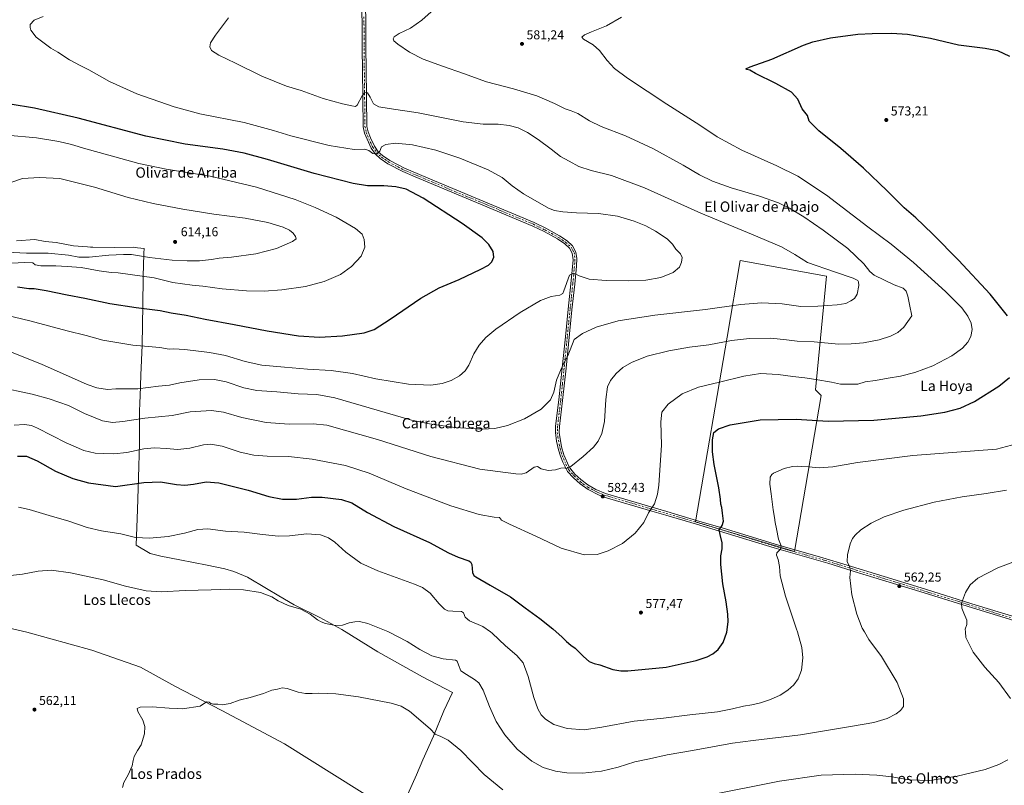
# Model space of a CAD drawing. Units: metres. Extents: x 559773 to 563209, y 4719437 to 4721780.
# Drawn here: x 561682 to 562447, y 4719735 to 4720329 of the extents above; entities that cross this region are included whole.
import ezdxf
from ezdxf.enums import TextEntityAlignment as Align

# ---------------------------------------------------------------- set-up
doc = ezdxf.new("R2010")
doc.units = ezdxf.units.M
doc.header["$MEASUREMENT"] = 0
doc.linetypes.add('DGN Style 4', pattern=[2.638475, 1.318413, -0.659207, 0.001648, -0.659207])
for name, color, linetype, lineweight in [('Camino Cxs', 7, 'Continuous', 0), ('Camino eje', 30, 'DGN Style 4', 13), ('Corriente natural lineal', 142, 'Continuous', 13), ('Cultivos herbáceos CxS', 92, 'Continuous', 0), ('Cultivos leñosos CxS', 92, 'Continuous', 0), ('Curva de nivel maestra', 30, 'Continuous', 30), ('Curva de nivel normal', 30, 'Continuous', 0), ('Entidad de ámbito territorial', 7, 'Continuous', 0), ('Entidad de ámbito territorial CxS', 92, 'Continuous', 0), ('Prado CxS', 92, 'Continuous', 0), ('Punto de cota en terreno', 7, 'Continuous', 0), ('Rótulo de punto de cota en terreno', 7, 'Continuous', 0), ('Texto cartográfico', 7, 'Continuous', 0)]:
    doc.layers.add(name, color=color, linetype=linetype, lineweight=lineweight)
doc.styles.add('Style-Arial', font='txt')

# ---------------------------------------------------------------- blocks, each defined once
blk = doc.blocks.new('*U14')
at = {"layer": 'Cultivos herbáceos CxS', "color": 92, "linetype": 'Continuous', "lineweight": 0}
blk.add_polyline3d([(562304.399, 4720037.8058, 578.5114), (562300.1149, 4720042.3526, 579.2488), (562308.4523, 4720130.5513, 591.1339), (562241.4812, 4720142.4713, 592.1186), (562231.3904, 4720083.1718, 586.0114), (562206.9931, 4719939.7974, 576.9478), (562283.8275, 4719916.8059, 568.9567)], close=True, dxfattribs=at)
blk = doc.blocks.new('5PATER')
at = {"layer": 'Prado CxS', "linetype": 'Continuous', "lineweight": 0}
h = blk.add_hatch(color=51, dxfattribs=at)
edge = h.paths.add_edge_path()
edge.add_ellipse((0, 0), major_axis=(-0.11, -0.111), ratio=0.999422, start_angle=0, end_angle=360)

msp = doc.modelspace()

# ---------------------------------------------------------------- linework, layer by layer
at = {"layer": 'Camino Cxs', "color": 7, "linetype": 'Continuous', "lineweight": 0}
for points in [[(561950.74, 4720344.11, 588.64), (561951.12, 4720324.15, 587.71), (561951.11, 4720307.29, 587.76), (561951.32, 4720291.61, 588.33), (561951.83, 4720246.64, 592.55), (561952.8, 4720242.39, 593.07), (561954.54, 4720237.72, 593.65), (561957.66, 4720231.28, 594.52), (561960.74, 4720226.99, 595.22), (561964.08, 4720224, 595.64), (561969.61, 4720220.2, 596.3), (561980.96, 4720214.28, 596.99), (562004.25, 4720204.41, 597.84), (562081.74, 4720172.01, 596.89), (562090.87, 4720167.56, 596.97), (562101.39, 4720161.78, 596.76), (562107.21, 4720157.77, 596.81), (562111.51, 4720153.91, 596.81), (562114.15, 4720149.13, 596.67), (562114.86, 4720144.16, 596.38), (562114.5, 4720138.3, 595.87), (562113.13, 4720124.23, 594.58), (562111, 4720104.43, 592.86), (562106.42, 4720058.95, 589.53), (562103.76, 4720034.08, 588.3), (562101.31, 4720013.82, 587.41), (562101.13, 4720009.21, 587.09), (562103.02, 4719997.95, 586.15), (562104.8, 4719991.79, 585.68), (562108.71, 4719982.93, 585.04), (562110.1, 4719980.69, 584.84), (562113.35, 4719976.9, 584.49), (562117.93, 4719972.6, 584.07), (562123.23, 4719968.59, 583.59), (562129.53, 4719964.99, 583.13), (562136.99, 4719961.88, 582.69), (562184.64, 4719947.75, 578.94), (562208.56, 4719940.73, 576.76), (562227.65, 4719935.1, 574.93), (562268.72, 4719922.38, 570.47), (562305.64, 4719911.95, 566.84), (562324.71, 4719906.14, 565.12), (562381.96, 4719888.51, 561.5), (562424.73, 4719875.25, 559.44), (562475.13, 4719859.82, 557.45)], [(561950.74, 4720344.11, 588.64), (561951.12, 4720324.15, 587.71), (561951.11, 4720307.29, 587.76), (561951.32, 4720291.61, 588.33), (561951.83, 4720246.64, 592.55), (561952.8, 4720242.39, 593.07), (561954.54, 4720237.72, 593.65), (561957.66, 4720231.28, 594.52), (561960.74, 4720226.99, 595.22), (561964.08, 4720224, 595.64), (561969.61, 4720220.2, 596.3), (561980.96, 4720214.28, 596.99), (562004.25, 4720204.41, 597.84), (562081.74, 4720172.01, 596.89), (562090.87, 4720167.56, 596.97), (562101.39, 4720161.78, 596.76), (562107.21, 4720157.77, 596.81), (562111.51, 4720153.91, 596.81), (562114.15, 4720149.13, 596.67), (562114.86, 4720144.16, 596.38), (562114.5, 4720138.3, 595.87), (562113.13, 4720124.23, 594.58), (562111, 4720104.43, 592.86), (562106.42, 4720058.95, 589.53), (562103.76, 4720034.08, 588.3), (562101.31, 4720013.82, 587.41), (562101.13, 4720009.21, 587.09), (562103.02, 4719997.95, 586.15), (562104.8, 4719991.79, 585.68), (562108.71, 4719982.93, 585.04), (562110.1, 4719980.69, 584.84), (562113.35, 4719976.9, 584.49), (562117.93, 4719972.6, 584.07), (562123.23, 4719968.59, 583.59), (562129.53, 4719964.99, 583.13), (562136.99, 4719961.88, 582.69), (562184.64, 4719947.75, 578.94), (562208.56, 4719940.73, 576.76), (562227.65, 4719935.1, 574.93), (562268.72, 4719922.38, 570.47), (562305.64, 4719911.95, 566.84), (562324.71, 4719906.14, 565.12), (562381.96, 4719888.51, 561.5), (562424.73, 4719875.25, 559.44), (562475.13, 4719859.82, 557.45)], [(562488.6, 4719852.59, 557.26), (562428.63, 4719870.94, 559.26), (562381.06, 4719885.67, 561.52), (562333.37, 4719900.36, 564.42), (562309.58, 4719907.7, 566.65), (562267.85, 4719919.57, 570.49), (562231.57, 4719930.83, 574.46), (562207.73, 4719937.91, 576.68), (562183.81, 4719944.93, 578.9), (562173.03, 4719948.12, 579.84), (562136.05, 4719959.09, 582.47), (562131.71, 4719960.74, 582.75), (562123.65, 4719964.85, 583.26), (562117.38, 4719969.22, 583.77), (562112.18, 4719973.92, 584.29), (562107.67, 4719979, 584.79), (562103.87, 4719986.18, 585.32), (562102.02, 4719990.81, 585.66), (562100.57, 4719995.58, 585.95), (562099.12, 4720002.32, 586.59), (562098.18, 4720009.06, 587.35), (562098.37, 4720014.05, 587.86), (562100.84, 4720034.42, 588.9), (562103.49, 4720059.25, 589.98), (562105.93, 4720083.47, 591.64), (562108.08, 4720104.73, 593.35), (562110.2, 4720124.53, 595.04), (562111.88, 4720143.22, 596.33), (562111.29, 4720148.21, 596.66), (562109.17, 4720152.05, 596.8), (562105.38, 4720155.45, 596.93), (562099.84, 4720159.28, 597), (562089.51, 4720164.95, 597.15), (562080.53, 4720169.33, 597.19), (562037.04, 4720187.51, 597.82), (561989.27, 4720207.49, 598.41), (561979.69, 4720211.63, 597.15), (561968.09, 4720217.68, 596.35), (561962.26, 4720221.68, 595.93), (561958.53, 4720225.01, 595.42), (561955.09, 4720229.81, 594.71), (561950, 4720241.47, 593.07), (561948.89, 4720246.29, 592.47), (561948.39, 4720290.87, 588.43), (561948.18, 4720306.58, 587.87), (561948.2, 4720322.26, 587.84), (561947.84, 4720339.1, 588.56)], [(562488.6, 4719852.59, 557.26), (562428.63, 4719870.94, 559.26), (562381.06, 4719885.67, 561.52), (562333.37, 4719900.36, 564.42), (562309.58, 4719907.7, 566.65), (562267.85, 4719919.57, 570.49), (562231.57, 4719930.83, 574.46), (562207.73, 4719937.91, 576.68), (562183.81, 4719944.93, 578.9), (562173.03, 4719948.12, 579.84), (562136.05, 4719959.09, 582.47), (562131.71, 4719960.74, 582.75), (562123.65, 4719964.85, 583.26), (562117.38, 4719969.22, 583.77), (562112.18, 4719973.92, 584.29), (562107.67, 4719979, 584.79), (562103.87, 4719986.18, 585.32), (562102.02, 4719990.81, 585.66), (562100.57, 4719995.58, 585.95), (562099.12, 4720002.32, 586.59), (562098.18, 4720009.06, 587.35), (562098.37, 4720014.05, 587.86), (562100.84, 4720034.42, 588.9), (562103.49, 4720059.25, 589.98), (562105.93, 4720083.47, 591.64), (562108.08, 4720104.73, 593.35), (562110.2, 4720124.53, 595.04), (562111.88, 4720143.22, 596.33), (562111.29, 4720148.21, 596.66), (562109.17, 4720152.05, 596.8), (562105.38, 4720155.45, 596.93), (562099.84, 4720159.28, 597), (562089.51, 4720164.95, 597.15), (562080.53, 4720169.33, 597.19), (562037.04, 4720187.51, 597.82), (561989.27, 4720207.49, 598.41), (561979.69, 4720211.63, 597.15), (561968.09, 4720217.68, 596.35), (561962.26, 4720221.68, 595.93), (561958.53, 4720225.01, 595.42), (561955.09, 4720229.81, 594.71), (561950, 4720241.47, 593.07), (561948.89, 4720246.29, 592.47), (561948.39, 4720290.87, 588.43), (561948.18, 4720306.58, 587.87), (561948.2, 4720322.26, 587.84), (561947.84, 4720339.1, 588.56)]]:
    msp.add_polyline3d(points, dxfattribs=at)
at = {"layer": 'Camino eje', "color": 30, "linetype": 'DGN Style 4', "lineweight": 13}
msp.add_polyline3d([(561949.48, 4720331.63, 588.11), (561949.66, 4720323.21, 587.77), (561949.66, 4720314.78, 587.8), (561949.65, 4720306.94, 587.81), (561949.86, 4720291.24, 588.38), (561950.11, 4720268.76, 590.13), (561950.36, 4720246.47, 592.51), (561950.92, 4720244.06, 592.81), (561951.4, 4720241.93, 593.08), (561952.27, 4720239.6, 593.35), (561954.82, 4720233.77, 594.16), (561956.38, 4720230.55, 594.59), (561957.92, 4720228.4, 594.81), (561959.64, 4720226, 595.28), (561961.5, 4720224.34, 595.49), (561963.17, 4720222.84, 595.6), (561966.09, 4720220.84, 596.18), (561968.85, 4720218.94, 596.3), (561980.33, 4720212.96, 596.88), (561985.12, 4720210.89, 597.72), (561996.76, 4720205.95, 598.3), (562020.65, 4720195.96, 598.05), (562044.53, 4720185.98, 597.54), (562081.14, 4720170.67, 597.04), (562090.19, 4720166.26, 597.07), (562095.36, 4720163.42, 596.98), (562100.62, 4720160.53, 596.88), (562103.39, 4720158.62, 596.86), (562106.3, 4720156.61, 596.86), (562110.34, 4720152.98, 596.79), (562112.72, 4720148.67, 596.51), (562113.08, 4720146.19, 596.38), (562113.37, 4720143.69, 596.24), (562113.19, 4720140.76, 596.02), (562112.35, 4720131.42, 595.24), (562111.67, 4720124.38, 594.76), (562110.6, 4720114.48, 593.86), (562109.54, 4720104.58, 593.11), (562108.47, 4720093.95, 592.29), (562104.96, 4720059.1, 589.75), (562103.63, 4720046.69, 589.11), (562102.3, 4720034.25, 588.54), (562101.08, 4720024.12, 588.13), (562099.84, 4720013.94, 587.63), (562099.75, 4720011.63, 587.45), (562099.66, 4720009.14, 587.22), (562100.13, 4720005.77, 586.87), (562101.07, 4720000.14, 586.34), (562101.8, 4719996.77, 586.06), (562102.69, 4719993.69, 585.86), (562103.41, 4719991.3, 585.68), (562104.34, 4719988.99, 585.5), (562106.29, 4719984.56, 585.19), (562108.19, 4719980.97, 584.92), (562108.89, 4719979.85, 584.82), (562110.51, 4719977.95, 584.64), (562112.77, 4719975.41, 584.4), (562115.06, 4719973.26, 584.18), (562117.66, 4719970.91, 583.93), (562120.31, 4719968.91, 583.68), (562123.44, 4719966.72, 583.44), (562126.59, 4719964.92, 583.21), (562130.62, 4719962.87, 582.96), (562134.35, 4719961.31, 582.72), (562136.52, 4719960.49, 582.58), (562173.05, 4719949.65, 579.92), (562178.84, 4719947.94, 579.4), (562184.23, 4719946.34, 578.92), (562208.15, 4719939.32, 576.72), (562217.69, 4719936.51, 575.78), (562229.61, 4719932.97, 574.65), (562250.15, 4719926.61, 572.48), (562268.29, 4719920.98, 570.48), (562286.75, 4719915.76, 568.59), (562307.61, 4719909.83, 566.71), (562317.15, 4719906.92, 565.98), (562329.04, 4719903.25, 564.8), (562357.67, 4719894.44, 562.68), (562381.51, 4719887.09, 561.5), (562402.9, 4719880.46, 560.5), (562426.68, 4719873.1, 559.35), (562451.88, 4719865.38, 558.14)], dxfattribs=at)
at = {"layer": 'Corriente natural lineal', "color": 142, "linetype": 'Continuous', "lineweight": 13}
msp.add_polyline3d([(561438.11, 4719902.41, 567.64), (561440.33, 4719900.54, 567.55), (561457.49, 4719898.54, 567.15), (561501.69, 4719892.3, 566.71), (561542.17, 4719885.18, 565.73), (561574.33, 4719878.38, 565.3), (561627.25, 4719868.14, 564.14), (561687.89, 4719854.22, 562.86), (561738.37, 4719840.13, 562.1), (561776.13, 4719827.09, 561.16), (561802.73, 4719812.29, 560.48), (561839.37, 4719793.49, 559.85), (561887.81, 4719767.49, 558.83), (561965.41, 4719719.09, 557.13), (561967.85, 4719714.61, 557.12), (561967.97, 4719710.77, 557.19), (561966.21, 4719705.49, 557.31), (561963.97, 4719700.45, 557.41), (561961.53, 4719692.45, 557.15)], dxfattribs=at)
at = {"layer": 'Cultivos herbáceos CxS', "color": 92, "linetype": 'Continuous', "lineweight": 0}
msp.add_polyline3d([(562283.83, 4719916.81, 568.96), (562304.4, 4720037.81, 578.51), (562300.11, 4720042.35, 579.25), (562308.45, 4720130.55, 591.13), (562241.48, 4720142.47, 592.12), (562231.39, 4720083.17, 586.01), (562206.99, 4719939.8, 576.95), (562283.83, 4719916.81, 568.96)], dxfattribs=at)
at = {"layer": 'Cultivos leñosos CxS', "color": 92, "linetype": 'Continuous', "lineweight": 0}
msp.add_polyline3d([(562304.4, 4720037.81, 578.51), (562283.83, 4719916.81, 568.96), (562206.99, 4719939.8, 576.95), (562231.39, 4720083.17, 586.01), (562241.48, 4720142.47, 592.12), (562308.45, 4720130.55, 591.13), (562300.11, 4720042.35, 579.25)], close=True, dxfattribs=at)
msp.add_polyline3d([(562283.83, 4719916.81, 568.96), (562304.4, 4720037.81, 578.51), (562300.11, 4720042.35, 579.25), (562308.45, 4720130.55, 591.13), (562241.48, 4720142.47, 592.12), (562231.39, 4720083.17, 586.01), (562206.99, 4719939.8, 576.95), (562283.83, 4719916.81, 568.96)], dxfattribs=at)
at = {"layer": 'Curva de nivel maestra', "color": 30, "linetype": 'Continuous', "lineweight": 30, "flags": 128}
for points, elevation in [([(562448.94, 4720099.65), (562435.52, 4720116.34), (562411.06, 4720142.87), (562391.36, 4720162.78), (562384.01, 4720169.7), (562377.97, 4720175.7), (562368.94, 4720183.38), (562355.67, 4720196.69), (562337.24, 4720214.26), (562319.74, 4720229.43), (562302.61, 4720243.3), (562295.16, 4720250.58), (562293.8, 4720255.02), (562289.56, 4720260.25), (562286.34, 4720267.66), (562281.3, 4720273.18), (562269.36, 4720280.02), (562253.58, 4720287.61), (562249.13, 4720290.16), (562246.68, 4720290.84), (562245.91, 4720291.31), (562249.37, 4720292.86), (562266.18, 4720298.7), (562290.84, 4720309.6), (562298.06, 4720312.19), (562311.78, 4720315.41), (562332.78, 4720318.21), (562343.93, 4720318.62), (562358.96, 4720318.98), (562371.52, 4720318.21), (562389.29, 4720314.98), (562410.9, 4720309.94), (562431.62, 4720307.4), (562441.27, 4720305.56), (562450.62, 4720301.18)], 575), ([(561680.76, 4720122.09), (561689.58, 4720120.97), (561693.6, 4720120.96), (561703, 4720119.36), (561719.12, 4720115.82), (561732.92, 4720113.26), (561752.26, 4720109.32), (561772.82, 4720106.04), (561791.5, 4720103.68), (561800.04, 4720102), (561811.64, 4720100.1), (561826.37, 4720096.95), (561848.83, 4720093.02), (561874.57, 4720087.99), (561898.72, 4720084.17), (561915.1, 4720083.13), (561933.06, 4720084.09), (561949.66, 4720086.54), (561957.43, 4720089.16), (561969.96, 4720097.14), (561993.75, 4720113.26), (562007.96, 4720121.34), (562023.36, 4720127.94), (562040.26, 4720135.85), (562046.34, 4720139.08), (562048.79, 4720141.5), (562050.38, 4720145.19), (562049.77, 4720149.52), (562046.58, 4720154.87), (562041.24, 4720160.08), (562025.8, 4720171.21), (561995.63, 4720190.99), (561982.45, 4720197.85), (561974.43, 4720199.73), (561964.9, 4720200.58), (561952.39, 4720200.57), (561941.31, 4720202.21), (561910.95, 4720209.99), (561874.76, 4720220.95), (561856.62, 4720225.94), (561840.01, 4720228.86), (561810.8, 4720232.84), (561780.36, 4720239.06), (561727.69, 4720253.07), (561693.86, 4720260.72), (561674.9, 4720263.86)], 600), ([(561680.59, 4719990.77), (561687.71, 4719990.73), (561696.04, 4719987.19), (561710.12, 4719979.19), (561723.7, 4719973.44), (561735.79, 4719970.12), (561756.65, 4719967.35), (561778.82, 4719970.35), (561791.71, 4719970.75), (561804.02, 4719968.9), (561810.63, 4719968.37), (561817.17, 4719969.05), (561827.08, 4719970.86), (561836.83, 4719970.07), (561859.8, 4719964.46), (561875.7, 4719959.55), (561886.43, 4719957.45), (561897.12, 4719957.48), (561908.82, 4719958.86), (561917.2, 4719958.9), (561932.04, 4719957.26), (561940.21, 4719954.53), (561952.23, 4719947.18), (561972.85, 4719936.24), (562000.55, 4719923.83), (562015.21, 4719915.9), (562022.63, 4719912.32), (562030.86, 4719909.55), (562032.31, 4719908.88), (562033.35, 4719906.8), (562033.94, 4719900.51), (562034.87, 4719898.28), (562036.38, 4719897.18), (562047.44, 4719890.63), (562063.26, 4719881.62), (562074.83, 4719873.12), (562086.16, 4719864.81), (562096.17, 4719856.84), (562103.5, 4719850.41), (562106.83, 4719846.88), (562110.19, 4719844.04), (562113.6, 4719841.84), (562119.85, 4719835.23), (562124.43, 4719831.35), (562128.23, 4719829.84), (562132.71, 4719828.78), (562142.65, 4719825.32), (562148.84, 4719824.17), (562154.36, 4719824.23), (562184.2, 4719826.99), (562207.34, 4719832.2), (562216.06, 4719835.14), (562220.23, 4719837.38), (562224.44, 4719840.76), (562228.35, 4719846.26), (562231.2, 4719854.3), (562232.31, 4719862.36), (562232.1, 4719868.19), (562230.67, 4719877.86), (562228.03, 4719891.84), (562226.61, 4719906.78), (562226.62, 4719913.5), (562227.56, 4719918.75), (562227.56, 4719923.44), (562226.09, 4719930.08), (562225.32, 4719933.52), (562227.65, 4719936.92), (562228.54, 4719940.44), (562227.81, 4719946.58), (562227.36, 4719950.86), (562226.54, 4719953.52), (562226.34, 4719957.52), (562225, 4719966.19), (562221.38, 4719984.19), (562220.03, 4719994.09), (562220, 4720003.48), (562221.07, 4720009.04), (562224.84, 4720012.1), (562233.84, 4720015.11), (562257.18, 4720019.05), (562284.9, 4720019.54), (562309.74, 4720018.05), (562345.24, 4720018.82), (562381.84, 4720022.13), (562400.31, 4720024.83), (562412.38, 4720027.92), (562423.5, 4720033.11), (562442.24, 4720045.16), (562450.7, 4720051.83)], 575)]:
    msp.add_lwpolyline(points, dxfattribs=dict(at, elevation=elevation))
at = {"layer": 'Curva de nivel normal', "color": 30, "linetype": 'Continuous', "lineweight": 0, "flags": 128}
for points, elevation in [([(561665.1, 4720044.53), (561692, 4720038.8), (561705.26, 4720035.14), (561720.23, 4720029.97), (561732.57, 4720023.95), (561746.64, 4720018.31), (561754.49, 4720016.92), (561762.49, 4720017.63), (561779.65, 4720020.18), (561800.83, 4720022.4), (561814.73, 4720025.09), (561831.3, 4720026.33), (561840.65, 4720025), (561854.8, 4720020.69), (561873.72, 4720016.89), (561891.5, 4720015.66), (561910.13, 4720015.95), (561920.69, 4720014.82), (561960.18, 4720003.66), (562001.37, 4719990.4), (562039.53, 4719980.75), (562067.5, 4719976.94), (562071.72, 4719976.69), (562075.53, 4719977.83), (562081.58, 4719982.21), (562084.36, 4719982.7), (562087.12, 4719981.03), (562092.5, 4719979.56), (562098.17, 4719980.14), (562102.27, 4719981.5), (562104.91, 4719981.65), (562106.6, 4719981.11), (562110.17, 4719982.85), (562119.84, 4719990.4), (562127.64, 4719997.64), (562131.38, 4720002.44), (562134.31, 4720008.44), (562136.27, 4720017.72), (562137.21, 4720034.86), (562138.6, 4720044.52), (562140.96, 4720049.52), (562145.31, 4720054.96), (562150.55, 4720059.59), (562157.2, 4720063.52), (562169.43, 4720068.36), (562186.24, 4720072.54), (562202.32, 4720075.26), (562217.12, 4720077.13), (562234.74, 4720080.42), (562248.83, 4720082.06), (562265.34, 4720082.22), (562277.51, 4720081.08), (562285.9, 4720079.91), (562299.07, 4720079.36), (562317.76, 4720077.54), (562327.69, 4720077.84), (562337.3, 4720078.74), (562349.51, 4720081.1), (562358.18, 4720083.81), (562363.98, 4720086.68), (562368.51, 4720090.79), (562374.85, 4720099.53), (562372.86, 4720108.56), (562371.59, 4720114.82), (562370.41, 4720118.9), (562368.14, 4720121.15), (562361.1, 4720123.78), (562345.62, 4720131.2), (562342.33, 4720133.95), (562337.64, 4720139.88), (562325, 4720151.83), (562306.09, 4720166.16), (562290.92, 4720176.53), (562279.82, 4720183.11), (562271.26, 4720187.2), (562256.51, 4720192.48), (562234.67, 4720199.02), (562220.1, 4720204.16), (562210.03, 4720209.06), (562197.31, 4720216.55), (562173.89, 4720229.47), (562152.59, 4720239.41), (562133.79, 4720246.44), (562124.56, 4720250.89), (562115.66, 4720256.56), (562110.5, 4720258.81), (562105.83, 4720260.15), (562097.5, 4720264.36), (562083.83, 4720270.27), (562065.74, 4720275.68), (562044.79, 4720281.07), (562026.74, 4720287.69), (562010.47, 4720293.25), (561995.51, 4720298.86), (561984.98, 4720304.34), (561975.96, 4720310.33), (561972.76, 4720313.12), (561972.2, 4720314.67), (561972.96, 4720316.08), (561976.95, 4720318.72), (561985.7, 4720322.88), (561994.5, 4720329.06), (562008.83, 4720341.81)], 585), ([(561671.44, 4720073.17), (561699.42, 4720062.19), (561734.77, 4720046.32), (561742.32, 4720043.7), (561750.48, 4720042.51), (561756.9, 4720042.94), (561774.04, 4720043.12), (561790.09, 4720044.99), (561798.74, 4720045.82), (561806.81, 4720047.73), (561821.57, 4720050.06), (561833.53, 4720050.34), (561842.59, 4720048.5), (561856.4, 4720043.86), (561866.42, 4720041.82), (561881.95, 4720040.66), (561898.45, 4720039.08), (561912.97, 4720038.57), (561926.97, 4720036.01), (561986.5, 4720018.83), (562000.36, 4720015.85), (562020, 4720012.98), (562041.6, 4720011.62), (562051.19, 4720012.12), (562061.09, 4720014.51), (562074.19, 4720019.7), (562087.18, 4720027.35), (562094.24, 4720034.56), (562096.87, 4720040.42), (562098.92, 4720049.78), (562102.23, 4720057.15), (562104.85, 4720063.39), (562107.87, 4720068.68), (562112.62, 4720081.19), (562119.32, 4720086), (562129.69, 4720090.94), (562146.99, 4720095.72), (562175.46, 4720100.26), (562214.64, 4720104.52), (562242.21, 4720108.56), (562258.05, 4720109.77), (562274.1, 4720108.94), (562288.69, 4720106.78), (562301.79, 4720107.26), (562316.97, 4720108.17), (562323.54, 4720109.34), (562327.33, 4720111.19), (562330.3, 4720113.19), (562332.26, 4720116.42), (562333.54, 4720123.26), (562333.48, 4720126.07), (562332.82, 4720127.16), (562329.22, 4720128.81), (562314.81, 4720133.88), (562293.71, 4720140.93), (562284.09, 4720147.16), (562273.52, 4720153.2), (562250.32, 4720163.13), (562211.04, 4720179.24), (562167.39, 4720198.87), (562141.62, 4720208.5), (562125.84, 4720212.28), (562116.44, 4720215.48), (562108.76, 4720219.76), (562102.12, 4720223.32), (562094.87, 4720228.98), (562084.75, 4720236.56), (562076.51, 4720241.89), (562069.16, 4720245.38), (562062.25, 4720247.35), (562053.65, 4720248.35), (562042.09, 4720248.28), (562026.53, 4720250.25), (561991.7, 4720257.22), (561969.13, 4720260.42), (561961.15, 4720261.74), (561956.91, 4720264.04), (561954.5, 4720269.28), (561952.46, 4720272.74), (561950.36, 4720272.99), (561948.1, 4720270.22), (561944.39, 4720263.08), (561943.06, 4720262.15), (561940.14, 4720262.47), (561932.83, 4720264.04), (561917.89, 4720268.25), (561900.96, 4720274.39), (561889.51, 4720277.88), (561870.34, 4720285.7), (561849.77, 4720295.8), (561836.93, 4720301.96), (561831.35, 4720305.38), (561829.93, 4720308.35), (561830.48, 4720311.4), (561834.36, 4720317.53), (561844.36, 4720330.87)], 590), ([(561671.82, 4720100.28), (561690.38, 4720095.75), (561719.26, 4720087.94), (561733.95, 4720084.3), (561747.05, 4720080.88), (561770.15, 4720076.87), (561791.12, 4720075.03), (561798.3, 4720073.81), (561801.88, 4720073.94), (561810.48, 4720073.48), (561829.62, 4720071.29), (561842.25, 4720068.86), (561857.49, 4720064.27), (561870.25, 4720061.47), (561887.96, 4720059.88), (561905.74, 4720058.24), (561924.26, 4720057.29), (561940.58, 4720054.85), (561958.83, 4720050.66), (561984.26, 4720046.74), (562001.52, 4720045.98), (562010.39, 4720047.16), (562017.34, 4720049.49), (562023.81, 4720053.19), (562028.13, 4720056.97), (562030.94, 4720061.3), (562034.95, 4720070.23), (562038.92, 4720076.92), (562044.15, 4720082.79), (562052.03, 4720089.19), (562070.74, 4720102.13), (562086.7, 4720111.54), (562094.88, 4720114.57), (562101.71, 4720115.56), (562103.99, 4720116.95), (562104.83, 4720119.05), (562109.21, 4720131.19), (562112.12, 4720132.66), (562116.65, 4720130.62), (562124.4, 4720128.17), (562137.65, 4720127.17), (562155.18, 4720126.81), (562168.46, 4720127.27), (562180, 4720129.31), (562189.53, 4720133.21), (562194.4, 4720137.45), (562196.14, 4720141.3), (562196.57, 4720145.02), (562195.38, 4720147.64), (562191.56, 4720151.48), (562189.16, 4720155.2), (562184.89, 4720159.41), (562175.97, 4720165.36), (562168.28, 4720169.46), (562159.42, 4720173.18), (562146.49, 4720177.03), (562131.55, 4720179.09), (562114.55, 4720179.61), (562103.98, 4720180.34), (562097.58, 4720181.27), (562092.78, 4720183.14), (562073.35, 4720194.38), (562064.52, 4720200.56), (562056.88, 4720206.91), (562045.94, 4720212.97), (562023.88, 4720221.92), (562005.27, 4720228.3), (561987.39, 4720232.42), (561974.12, 4720233.49), (561966.62, 4720232.66), (561963.2, 4720230.83), (561962.01, 4720227.32), (561959.43, 4720225.46), (561956.46, 4720225.66), (561953.46, 4720227.82), (561950.14, 4720228.98), (561941.86, 4720228.8), (561922.47, 4720231.68), (561892.78, 4720239.19), (561879.4, 4720243.51), (561856.5, 4720249.54), (561822.17, 4720256.31), (561802.16, 4720261.72), (561773.42, 4720271.99), (561752.04, 4720281.35), (561736.1, 4720290.47), (561729.39, 4720293.77), (561720.99, 4720298.36), (561711.88, 4720304.25), (561706.58, 4720307.38), (561699.41, 4720312.84), (561695.18, 4720315.92), (561690.94, 4720321.25), (561690.6, 4720323.41), (561690.52, 4720325.59), (561693.64, 4720329.02), (561700.65, 4720331.82)], 595), ([(562149.51, 4720331.46), (562137.84, 4720324.69), (562126.18, 4720319.94), (562120.84, 4720317.56), (562118.81, 4720315.92), (562120.08, 4720314.19), (562127.48, 4720309.83), (562132.46, 4720305.48), (562138.38, 4720297.73), (562144.05, 4720291.48), (562154.14, 4720283.98), (562184.62, 4720263.76), (562210.28, 4720247.48), (562223.84, 4720238.52), (562242.82, 4720228.17), (562269.97, 4720215.99), (562286.24, 4720207.93), (562308.58, 4720193.19), (562340.68, 4720168.72), (562358.87, 4720155.14), (562376.11, 4720141.12), (562401.05, 4720118.4), (562413.5, 4720105.88), (562418.26, 4720099.4), (562420.74, 4720093.9), (562421.52, 4720088.94), (562420.56, 4720083.57), (562418.22, 4720079.29), (562414.01, 4720074.53), (562405.83, 4720068.6), (562391.04, 4720060.93), (562377.22, 4720055.74), (562366.12, 4720052.86), (562356.38, 4720051.3), (562346.67, 4720049.41), (562338.54, 4720048.38), (562332.77, 4720046.71), (562327.51, 4720046.67), (562319.51, 4720046.72), (562312.51, 4720048.25), (562300.18, 4720050.16), (562291.84, 4720051.62), (562282.37, 4720052.49), (562270.94, 4720054.15), (562257.37, 4720054.92), (562244.51, 4720052.93), (562225.51, 4720048.2), (562209.18, 4720044.39), (562196.51, 4720039.16), (562185.8, 4720031.18), (562180.84, 4720024.89), (562180.04, 4720017.48), (562180.54, 4719999.19), (562178.36, 4719968.19), (562177.39, 4719961.36), (562175.04, 4719953.86), (562170.4, 4719946.86), (562166.78, 4719939.19), (562160.02, 4719931.1), (562150.18, 4719923.08), (562139.18, 4719917.34), (562130.51, 4719914.6), (562120.46, 4719914.34), (562102.62, 4719919.49), (562083.11, 4719928.58), (562062.46, 4719937.89), (562056.42, 4719941.17), (562054.72, 4719943.08), (562050.76, 4719943.41), (562039.08, 4719945.62), (562017.02, 4719952.34), (561982.36, 4719965.38), (561953.63, 4719977.62), (561935.21, 4719983.43), (561909.5, 4719988.5), (561891.14, 4719990.41), (561874.4, 4719990.76), (561864.19, 4719991.6), (561853.58, 4719993.97), (561839.46, 4719998.48), (561830.74, 4719999.96), (561824.98, 4719999.67), (561814.33, 4719996.95), (561805.12, 4719995.97), (561796.11, 4719996.84), (561787.07, 4719997.26), (561778.62, 4719996.39), (561765.6, 4719993.74), (561755.44, 4719992.5), (561747.07, 4719992.77), (561741.05, 4719993.04), (561732.2, 4719995.23), (561718.4, 4720001.09), (561696.3, 4720012.44), (561691.61, 4720014.47), (561686.16, 4720015.45), (561678.16, 4720014.72)], 580), ([(561666.12, 4720140.05), (561686.18, 4720140.97), (561692.5, 4720140.66), (561694.49, 4720139.32), (561698.73, 4720138.54), (561710.44, 4720138.44), (561719.16, 4720137.95), (561730.03, 4720137.17), (561744.16, 4720134.52), (561753.28, 4720133.31), (561758.93, 4720132.9), (561786.8, 4720129.11), (561801.28, 4720125.6), (561816.18, 4720123.36), (561824.5, 4720122.57), (561839.45, 4720120.67), (561858.52, 4720119.1), (561872.05, 4720118.77), (561885.94, 4720119.77), (561904.34, 4720122.49), (561918.71, 4720126.23), (561931.38, 4720131.8), (561940.02, 4720137.83), (561947.42, 4720145.9), (561950.24, 4720153.03), (561949.84, 4720158.86), (561948.13, 4720162.99), (561942.98, 4720167.36), (561928.13, 4720176.28), (561911.73, 4720183.6), (561896.27, 4720189.9), (561866.11, 4720199.59), (561830.16, 4720207.98), (561796.16, 4720213.5), (561774.79, 4720217.73), (561751.7, 4720224.36), (561733.85, 4720229.22), (561722.66, 4720232.63), (561712.78, 4720234.95), (561695.49, 4720237.76), (561672.49, 4720239.85)], 605), ([(561672.3, 4720149.02), (561687.73, 4720148.3), (561704.58, 4720148.14), (561720.22, 4720146.81), (561728.26, 4720145.2), (561736.44, 4720145.1), (561751.47, 4720146.73), (561762.84, 4720147.21), (561769.18, 4720147.13), (561783.25, 4720144.88), (561800.83, 4720142.92), (561812.36, 4720142.21), (561821.92, 4720142.42), (561831.36, 4720143.29), (561837.17, 4720144.42), (561846.89, 4720145.12), (561865.63, 4720147.67), (561881.79, 4720151.8), (561894.19, 4720157.39), (561897.03, 4720159.41), (561896.44, 4720161.26), (561894.67, 4720163.68), (561891.68, 4720166.18), (561886.87, 4720168.46), (561874.95, 4720172.12), (561857.32, 4720175.55), (561833.06, 4720178.58), (561809.1, 4720182.3), (561785.98, 4720186.74), (561766.57, 4720191.54), (561740.45, 4720199.55), (561713.6, 4720206.31), (561697.69, 4720207.02)], 610), ([(561697.69, 4720207.02), (561684.61, 4720206.28), (561674.74, 4720202.86)], 610), ([(561681.35, 4719951.1), (561689.8, 4719949.52), (561705.17, 4719944.8), (561720.61, 4719940.38), (561734.78, 4719935.41), (561745.85, 4719932.88), (561760.8, 4719930.5), (561772.32, 4719927.68), (561783.13, 4719927.03), (561797.74, 4719928.48), (561810.37, 4719930.94), (561820.64, 4719933.91), (561828.3, 4719934.48), (561842.15, 4719932.63), (561856.58, 4719931.83), (561870.81, 4719929.89), (561883.14, 4719928.66), (561891.76, 4719928.99), (561905.36, 4719930.48), (561915.82, 4719929.63), (561922.1, 4719927.49), (561926.9, 4719924.16), (561935.43, 4719916.42), (561947.21, 4719907.64), (561960.35, 4719901.74), (561988.92, 4719891.57), (561994.93, 4719888.95), (562000.99, 4719884.5), (562007.87, 4719876.29), (562012.17, 4719872.02), (562014.67, 4719870.72), (562018.53, 4719870.54), (562025.3, 4719870.35), (562026.74, 4719869.1), (562028.14, 4719865.92), (562031.42, 4719863.1), (562041.77, 4719858.58), (562047.72, 4719854.46), (562049.03, 4719853.56), (562059.39, 4719843.54), (562068.22, 4719836.12), (562073.1, 4719830.34), (562077.07, 4719819.75), (562081.44, 4719803.45), (562084.5, 4719794.81), (562087.15, 4719790.19), (562090.36, 4719786.84), (562097.02, 4719782.68), (562107.32, 4719779.5), (562120.52, 4719778.51), (562134.29, 4719780.46), (562159.25, 4719785.24), (562182.04, 4719787.44), (562202.63, 4719790.17), (562223.93, 4719792.51), (562235.74, 4719794.63), (562244.07, 4719796.81), (562250.61, 4719797.81), (562257.33, 4719799.35), (562265.03, 4719801.9), (562272.49, 4719805.28), (562278.59, 4719809.18), (562283.12, 4719813.26), (562286.46, 4719817.99), (562289.1, 4719824.85), (562290.2, 4719834.33), (562289.39, 4719842.21), (562285.98, 4719854.46), (562285.37, 4719856.65), (562276.87, 4719882.22), (562272.74, 4719897.86), (562272.2, 4719905.19), (562271.05, 4719910.69), (562269.76, 4719913.87), (562270.11, 4719915.69), (562272.86, 4719918.73), (562273.26, 4719921.1), (562271.26, 4719926.42), (562269.67, 4719934.28), (562268.63, 4719939.19), (562268.23, 4719943.19), (562267.28, 4719949.19), (562265.73, 4719961.49), (562264.64, 4719969.06), (562264.97, 4719974.49), (562266.08, 4719976.62), (562267.54, 4719977.6), (562275.75, 4719981.1), (562282.18, 4719982.69), (562286.18, 4719983.03), (562289.08, 4719982.7), (562294.48, 4719982.46), (562302.75, 4719981.85), (562313.54, 4719982.55), (562332.63, 4719985.91), (562375.66, 4719991.4), (562440.52, 4719996.13), (562463.85, 4720002.4)], 570), ([(561675.18, 4719898.25), (561684.49, 4719899.19), (561696.66, 4719901.59), (561706.99, 4719902.43), (561721.82, 4719900.38), (561747.3, 4719894.81), (561764.4, 4719890.03), (561780.63, 4719886.27), (561792.49, 4719885.53), (561810.76, 4719886.55), (561830.89, 4719886.98), (561845.48, 4719887.68), (561856.01, 4719887.17), (561869.26, 4719884.95), (561877.96, 4719881.65), (561882.9, 4719878.6), (561890.68, 4719875.04), (561900.72, 4719872.08), (561907.85, 4719868.21), (561913.59, 4719863.81), (561916.44, 4719862.28), (561919.74, 4719860.93), (561927.5, 4719859.4), (561932.95, 4719859.67), (561938.2, 4719861.37), (561942.4, 4719862.28), (561946.09, 4719862.42), (561952.71, 4719860.82), (561968.09, 4719854.74), (561968.62, 4719854.46), (561983.15, 4719846.86), (561992.83, 4719840.73), (562002.17, 4719835.76), (562011.17, 4719833.47), (562020.54, 4719832.5), (562022.01, 4719831.64), (562022.99, 4719828.94), (562024.87, 4719824.35), (562029.12, 4719821.41), (562035.34, 4719817.48), (562038.71, 4719814.84), (562042.09, 4719809.27), (562046.96, 4719796.43), (562052.26, 4719784.94), (562058.8, 4719774.56), (562068.47, 4719763.46), (562079.75, 4719754.18), (562088.7, 4719749.21), (562098.13, 4719746.43), (562107.17, 4719745.17), (562119.18, 4719744.85), (562133.84, 4719746.48), (562146.84, 4719749.58), (562159.88, 4719753.52), (562171.32, 4719755.86), (562184.89, 4719759.09), (562204.56, 4719762.3), (562235.67, 4719768.1), (562251.77, 4719770.27), (562288.51, 4719774.58), (562328.84, 4719781.33), (562345.18, 4719784.14), (562355.67, 4719787.27), (562362.74, 4719790.85), (562365.99, 4719793.38), (562368.22, 4719796.63), (562368.45, 4719802.38), (562363.33, 4719815.21), (562351.38, 4719835.3), (562341.5, 4719848.51), (562338.01, 4719854.46), (562336.3, 4719857.37), (562332.07, 4719868.15), (562328.13, 4719883.13), (562326.6, 4719896.76), (562327.15, 4719901.83), (562326.76, 4719904.53), (562324.57, 4719908.99), (562324.8, 4719914.32), (562327.01, 4719922.66), (562328.64, 4719926.82), (562330.84, 4719929.61), (562335.26, 4719933.56), (562343.2, 4719938.91), (562353.26, 4719943.63), (562368.56, 4719948.91), (562392.04, 4719955.02), (562413.98, 4719959.22), (562432.44, 4719961.84), (562448.28, 4719964.33)], 565), ([(562451.37, 4719802.75), (562442.28, 4719815.08), (562431.4, 4719827.12), (562422.3, 4719838.72), (562416.63, 4719850), (562416.37, 4719854.46), (562416.26, 4719856.44), (562417.54, 4719860.22), (562417.5, 4719863.5), (562415.08, 4719868.89), (562413.69, 4719872.88), (562413.38, 4719876.67), (562416.38, 4719885.12), (562419.99, 4719891.07), (562426.11, 4719896.18), (562441.42, 4719904.04), (562464.91, 4719912.96)], 560), ([(561762.16, 4719733.64), (561763.16, 4719737.51), (561766.49, 4719743.51), (561769.78, 4719750.47), (561770.38, 4719754.67), (561771.3, 4719757.8), (561773.87, 4719762.51), (561776.73, 4719766.74), (561779.28, 4719775.41), (561779.55, 4719781.09), (561777.92, 4719786.07), (561774.2, 4719792.76), (561773.46, 4719795.12), (561775.87, 4719795.98), (561785.18, 4719796.31), (561798.44, 4719795.32), (561804.59, 4719795.12), (561808.71, 4719794.67), (561822.5, 4719796.69), (561827.39, 4719800.16), (561829.35, 4719799.94), (561830.65, 4719798.82), (561832.83, 4719798.32), (561836.21, 4719798.34), (561839.57, 4719797.82), (561845.83, 4719798.92), (561852.74, 4719801.4), (561861.17, 4719803.54), (561871.5, 4719806.72), (561878.17, 4719809.27), (561882.5, 4719810.11), (561886.17, 4719810.97), (561890.07, 4719810.51), (561898.65, 4719807.73), (561904.16, 4719806.6), (561909.28, 4719806.63), (561914.39, 4719806.99), (561927.64, 4719806.32), (561945.38, 4719804.08), (561970.75, 4719799.2), (561978.55, 4719796.9), (561985.04, 4719793.06), (562001.1, 4719779.22), (562004.91, 4719775.21), (562009.13, 4719773.37), (562014.91, 4719770.44), (562024.89, 4719762.32), (562042.92, 4719743.76), (562057.37, 4719731.91)], 560), ([(562213.55, 4719726.88), (562272.04, 4719738.72), (562304.51, 4719743.18), (562330.84, 4719744.13), (562347.51, 4719743.33), (562359.18, 4719741.93), (562372.7, 4719739.72), (562388.74, 4719739.12), (562409.99, 4719742.52), (562431.67, 4719747.79), (562442.4, 4719751.44), (562449.37, 4719755.1)], 560)]:
    msp.add_lwpolyline(points, dxfattribs=dict(at, elevation=elevation))
at = {"layer": 'Entidad de ámbito territorial', "color": 7, "linetype": 'Continuous', "lineweight": 0, "flags": 128}
msp.add_lwpolyline([(561679.82, 4720157.88), (561694.18, 4720158.8), (561702.05, 4720157.41), (561710.82, 4720156.54), (561724.29, 4720153.9), (561735.13, 4720153.18), (561737.4, 4720153.03), (561739.15, 4720152.92), (561755.8, 4720152.69), (561770.78, 4720152.85), (561773.85, 4720152.52), (561778.92, 4720151.98), (561778.82, 4720148.33), (561778.79, 4720147.52), (561778.32, 4720130.38), (561778.29, 4720129.01), (561777.85, 4720108.15), (561777.52, 4720076.77), (561776.54, 4720053.65), (561775.92, 4720037.33), (561775.9, 4720036.74), (561775.75, 4720032.88), (561775.44, 4720024.56), (561775.35, 4720000.93), (561774.63, 4719973.87), (561773.91, 4719949.35), (561772.69, 4719921.78), (561783.75, 4719915.32), (561792.01, 4719913.06), (561806.75, 4719910.42), (561827.84, 4719906.27), (561841.7, 4719903.24), (561848.69, 4719901.35), (561859.24, 4719896.8), (561873.99, 4719888.06), (561883.52, 4719882.37), (561895.35, 4719875.53), (561915.44, 4719865.66), (561932.47, 4719856.29), (561960.45, 4719838.95), (561994.91, 4719819.58), (562012.38, 4719810.46), (562018.43, 4719807.3), (562011.46, 4719793.31), (562003.62, 4719773.61), (561995.39, 4719755.3), (561990.46, 4719743.48), (561980.33, 4719721.1)], dxfattribs=at)
msp.add_lwpolyline([(561679.82, 4720157.88), (561694.18, 4720158.8), (561702.05, 4720157.41), (561710.82, 4720156.54), (561724.29, 4720153.9), (561735.13, 4720153.18), (561737.4, 4720153.03), (561739.15, 4720152.92), (561755.8, 4720152.69), (561770.78, 4720152.85), (561773.85, 4720152.52), (561778.92, 4720151.98), (561778.82, 4720148.33), (561778.79, 4720147.52), (561778.32, 4720130.38), (561778.29, 4720129.01), (561777.85, 4720108.15), (561777.52, 4720076.77), (561776.54, 4720053.65), (561775.92, 4720037.33), (561775.9, 4720036.74), (561775.75, 4720032.88), (561775.44, 4720024.56), (561775.35, 4720000.93), (561774.63, 4719973.87), (561773.91, 4719949.35), (561772.69, 4719921.78), (561783.75, 4719915.32), (561792.01, 4719913.06), (561806.75, 4719910.42), (561827.84, 4719906.27), (561841.7, 4719903.24), (561848.69, 4719901.35), (561859.24, 4719896.8), (561873.99, 4719888.06), (561883.52, 4719882.37), (561895.35, 4719875.53), (561915.44, 4719865.66), (561932.47, 4719856.29), (561960.45, 4719838.95), (561994.91, 4719819.58), (562012.38, 4719810.46), (562018.43, 4719807.3), (562011.46, 4719793.31), (562003.62, 4719773.61), (561995.39, 4719755.3), (561990.46, 4719743.48), (561980.33, 4719721.1)], dxfattribs=at)
at = {"layer": 'Entidad de ámbito territorial CxS', "color": 92, "linetype": 'Continuous', "lineweight": 0, "flags": 128}
for points in [[(561679.82, 4720157.88), (561694.18, 4720158.8), (561702.05, 4720157.41), (561710.82, 4720156.54), (561724.29, 4720153.9), (561735.13, 4720153.18), (561737.4, 4720153.03), (561739.15, 4720152.92), (561755.8, 4720152.69), (561770.78, 4720152.85), (561773.85, 4720152.52), (561778.92, 4720151.98), (561778.82, 4720148.33), (561778.79, 4720147.52), (561778.32, 4720130.38), (561778.29, 4720129.01), (561777.85, 4720108.15), (561777.52, 4720076.77), (561776.54, 4720053.65), (561775.92, 4720037.33), (561775.9, 4720036.74), (561775.75, 4720032.88), (561775.44, 4720024.56), (561775.35, 4720000.93), (561774.63, 4719973.87), (561773.91, 4719949.35), (561772.69, 4719921.78), (561783.75, 4719915.32), (561792.01, 4719913.06), (561806.75, 4719910.42), (561827.84, 4719906.27), (561841.7, 4719903.24), (561848.69, 4719901.35), (561859.24, 4719896.8), (561873.99, 4719888.06), (561883.52, 4719882.37), (561895.35, 4719875.53), (561915.44, 4719865.66), (561932.47, 4719856.29), (561960.45, 4719838.95), (561994.91, 4719819.58), (562012.38, 4719810.46), (562018.43, 4719807.3), (562011.46, 4719793.31), (562003.62, 4719773.61), (561995.39, 4719755.3), (561990.46, 4719743.48), (561980.33, 4719721.1)], [(561980.33, 4719721.1), (561990.46, 4719743.48), (561995.39, 4719755.3), (562003.62, 4719773.61), (562011.46, 4719793.31), (562018.43, 4719807.3), (562012.38, 4719810.46), (561994.91, 4719819.58), (561960.45, 4719838.95), (561932.47, 4719856.29), (561915.44, 4719865.66), (561895.35, 4719875.53), (561883.52, 4719882.37), (561873.99, 4719888.06), (561859.24, 4719896.8), (561848.69, 4719901.35), (561841.7, 4719903.24), (561827.84, 4719906.27), (561806.75, 4719910.42), (561792.01, 4719913.06), (561783.75, 4719915.32), (561772.69, 4719921.78), (561773.91, 4719949.35), (561774.63, 4719973.87), (561775.35, 4720000.93), (561775.44, 4720024.56), (561775.75, 4720032.88), (561775.9, 4720036.74), (561775.92, 4720037.33), (561776.54, 4720053.65), (561777.52, 4720076.77), (561777.85, 4720108.15), (561778.29, 4720129.01), (561778.32, 4720130.38), (561778.79, 4720147.52), (561778.82, 4720148.33), (561778.92, 4720151.98), (561773.85, 4720152.52), (561770.78, 4720152.85), (561755.8, 4720152.69), (561739.15, 4720152.92), (561737.4, 4720153.03), (561735.13, 4720153.18), (561724.29, 4720153.9), (561710.82, 4720156.54), (561702.05, 4720157.41), (561694.18, 4720158.8), (561679.82, 4720157.88)]]:
    msp.add_lwpolyline(points, dxfattribs=at)

# ---------------------------------------------------------------- block references
at = {"layer": 'Cultivos herbáceos CxS', "color": 92, "linetype": 'Continuous', "lineweight": 0}
msp.add_blockref('*U14', (0, 0), dxfattribs=at)
at = {"layer": 'Punto de cota en terreno', "color": 7, "linetype": 'Continuous', "lineweight": 0, "xscale": 10, "yscale": 10, "zscale": 10}
for p in [(562072.23, 4720310.64, 581.24), (562354.95, 4720251.57, 573.21), (561803, 4720157, 614.16), (562134.91, 4719959.49, 582.43), (562365.11, 4719889.95, 562.25), (562164.54, 4719869.43, 577.47), (561693.88, 4719794.18, 562.11)]:
    msp.add_blockref('5PATER', p, dxfattribs=at)

# ---------------------------------------------------------------- texts
at = {"layer": 'Rótulo de punto de cota en terreno', "color": 7, "linetype": 'Continuous', "lineweight": 0, "style": 'Style-Arial'}
for s, p in [('581,24', (562075.76, 4720314.17)), ('573,21', (562358.48, 4720255.1)), ('614,16', (561807.41, 4720161.41)), ('582,43', (562138.44, 4719963.02)), ('562,25', (562368.64, 4719893.48)), ('577,47', (562168.07, 4719872.96)), ('562,11', (561697.41, 4719797.71))]:
    msp.add_text(s, height=7, dxfattribs=at).set_placement(p)
at = {"layer": 'Texto cartográfico', "color": 7, "linetype": 'Continuous', "lineweight": 0, "style": 'Style-Arial'}
for s, p in [('Olivar de Arriba', (561811.69, 4720210.82)), ('El Olivar de Abajo', (562258.34, 4720184.35)), ('La Hoya', (562401.72, 4720045.34)), ('Carracábrega', (562013.39, 4720016.35)), ('Los Llecos', (561757.9, 4719879.35)), ('Los Prados', (561795.83, 4719744.35)), ('Los Olmos', (562384.36, 4719740.76))]:
    msp.add_text(s, height=8, dxfattribs=at).set_placement(p, align=Align.MIDDLE_CENTER)

doc.saveas('drawing.dxf')
